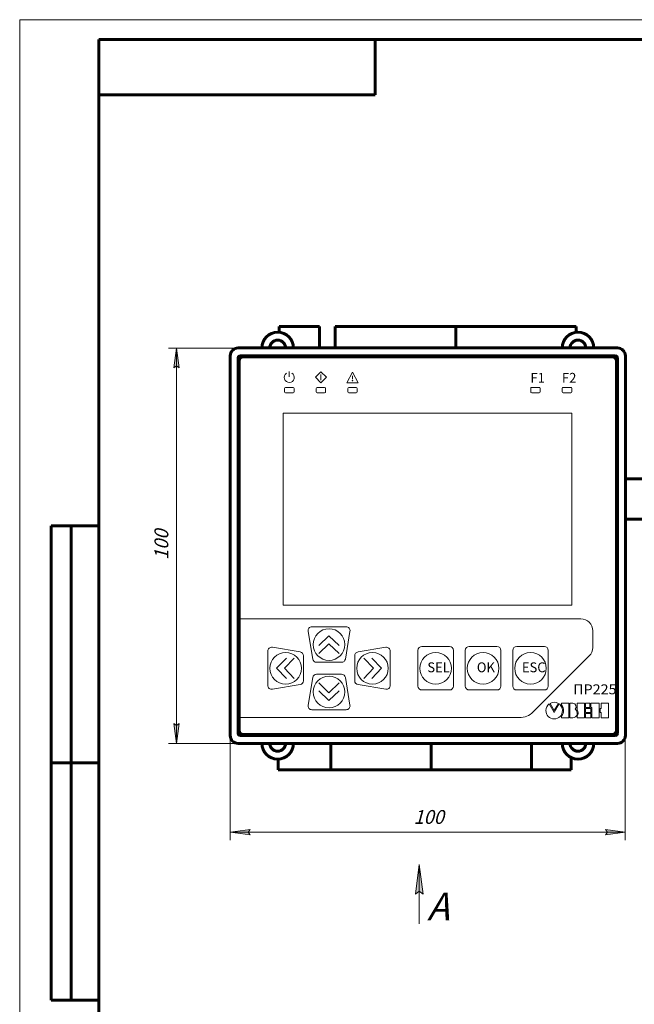
# Model space of a CAD drawing. Units: millimetres. Extents: x 0 to 627, y 0 to 420.
# Drawn here: x 0 to 156, y 171 to 420 of the extents above; entities that cross this region are included whole.
import ezdxf

# ---------------------------------------------------------------- set-up
doc = ezdxf.new("R2010")
doc.units = ezdxf.units.MM
doc.linetypes.add('K5LT_BASIC', pattern=[0])
doc.linetypes.add('K5LT_THIN', pattern=[0])
doc.layers.add('Системный слой', color=7, linetype='Continuous')
doc.styles.add('KDIMTEXTSTYLE', font='GOST_AU.SHX', dxfattribs={"width": 0.96, "oblique": 15, "height": 5})
doc.styles.add('KTEXTSTYLE', font='GOST_AU.SHX', dxfattribs={"width": 0.96, "height": 5})
doc.dimstyles.new('KDIMSTYLE (1.00)', dxfattribs={"dimtxt": 5, "dimasz": 1, "dimexe": 2, "dimexo": 0, "dimgap": 1, "dimtad": 1, "dimtxsty": 'KDIMTEXTSTYLE', "dimsah": 1, "dimcen": 0, "dimdle": 1, "dimadec": 0, "dimazin": 0, "dimtfac": 0.667, "dimtmove": 0, "dimatfit": 3, "dimfxl": 1, "dimtvp": 1, "dimtolj": 1, "dimtzin": 0, "dimarcsym": 0})

# ---------------------------------------------------------------- blocks, each defined once
blk = doc.blocks.new('VP2')
at = {"layer": 'Системный слой', "color": 7, "linetype": 'K5LT_THIN', "lineweight": 18}
for p, q in [((100.16, 198.82), (101.15, 206.32)), ((101.15, 206.32), (101.15, 191.32)), ((101.15, 199.57), (100.16, 198.82))]:
    blk.add_line(p, q, dxfattribs=at)
blk.add_wipeout([(103.15, 192.22), (103.15, 202.21), (110.4, 202.21), (110.4, 192.22)]).dxf.layer = 'Системный слой'
at = {"layer": 'Системный слой'}
blk.add_hatch(color=7, dxfattribs=at).paths.add_polyline_path([(101.15, 206.32), (100.16, 198.82), (101.15, 199.57), (102.14, 198.82)])
at = {"layer": 'Системный слой', "color": 7, "linetype": 'K5LT_THIN', "lineweight": 18}
for p, q in [((101.15, 206.32), (102.14, 198.82)), ((102.14, 198.82), (101.15, 199.57))]:
    blk.add_line(p, q, dxfattribs=at)
at = {"layer": 'Системный слой', "color": 7, "insert": (103.15, 199.22), "char_height": 7, "attachment_point": 1, "style": 'KTEXTSTYLE'}
blk.add_mtext('\\H3.5;\\W0.965;\\Q15;\\Q15;\\H7.00;{\\c16711680;А}', dxfattribs=at)
blk = doc.blocks.new('D0')
at = {"layer": 'Системный слой'}
for points in [[(39.69, 336.96), (39.03, 331.96), (39.69, 332.46), (40.35, 331.96)], [(39.69, 236.96), (39.03, 241.96), (39.69, 241.46), (40.35, 241.96)]]:
    blk.add_hatch(color=7, dxfattribs=at).paths.add_polyline_path(points)
at = {"layer": 'Системный слой', "color": 7, "linetype": 'K5LT_THIN', "lineweight": 18}
for p, q in [((55.3, 336.96), (37.69, 336.96)), ((39.03, 331.96), (39.69, 336.96)), ((39.69, 336.96), (40.35, 331.96)), ((39.69, 332.46), (39.03, 331.96)), ((40.35, 331.96), (39.69, 332.46)), ((39.69, 236.96), (39.03, 241.96)), ((39.03, 241.96), (39.69, 241.46)), ((39.69, 241.46), (40.35, 241.96)), ((40.35, 241.96), (39.69, 236.96)), ((55.3, 236.96), (37.69, 236.96))]:
    blk.add_line(p, q, dxfattribs=at)
blk.add_wipeout([(38.69, 283.36), (33.7, 283.36), (33.7, 290.27), (38.69, 290.27)]).dxf.layer = 'Системный слой'
blk.add_line((39.69, 236.96), (39.69, 336.96), dxfattribs=at)
at = {"layer": 'Системный слой', "color": 7, "insert": (34.12, 283.36), "char_height": 3.5, "attachment_point": 1, "rotation": 90, "style": 'KTEXTSTYLE'}
blk.add_mtext('\\H3.5;\\W0.965;\\Q15;\\Q15;100', dxfattribs=at)
blk = doc.blocks.new('KDIMARROW_01')
at = {"layer": 'Системный слой'}
blk.add_hatch(color=0, dxfattribs=at).paths.add_polyline_path([(0, 0), (-5, 0.66), (-4.5, 0), (-5, -0.66)])
at = {"layer": 'Системный слой', "color": 0, "linetype": 'K5LT_THIN', "lineweight": 18}
for p, q in [((-4.5, 0), (-5, 0.66)), ((-5, 0.66), (0, 0)), ((0, 0), (-5, -0.66)), ((-5, -0.66), (-4.5, 0)), ((0, 0), (-1, 0))]:
    blk.add_line(p, q, dxfattribs=at)
blk = doc.blocks.new('D1')
at = {"layer": 'Системный слой'}
for points in [[(58.3, 215.17), (53.3, 214.51), (58.3, 213.85), (57.8, 214.51)], [(153.3, 214.51), (148.3, 215.17), (148.8, 214.51), (148.3, 213.85)]]:
    blk.add_hatch(color=7, dxfattribs=at).paths.add_polyline_path(points)
at = {"layer": 'Системный слой', "color": 7, "linetype": 'K5LT_THIN', "lineweight": 18}
for p, q in [((153.3, 286.96), (153.3, 212.51)), ((53.3, 238.96), (53.3, 212.51)), ((53.3, 214.51), (58.3, 215.17)), ((58.3, 213.85), (53.3, 214.51)), ((58.3, 215.17), (57.8, 214.51)), ((57.8, 214.51), (58.3, 213.85)), ((148.8, 214.51), (148.3, 215.17)), ((148.3, 215.17), (153.3, 214.51)), ((153.3, 214.51), (148.3, 213.85)), ((148.3, 213.85), (148.8, 214.51))]:
    blk.add_line(p, q, dxfattribs=at)
blk.add_wipeout([(99.7, 215.51), (99.7, 220.51), (106.62, 220.51), (106.62, 215.51)]).dxf.layer = 'Системный слой'
blk.add_line((53.3, 214.51), (153.3, 214.51), dxfattribs=at)
at = {"layer": 'Системный слой', "color": 7, "insert": (99.7, 220.09), "char_height": 3.5, "attachment_point": 1, "style": 'KTEXTSTYLE'}
blk.add_mtext('\\H3.5;\\W0.965;\\Q15;\\Q15;100', dxfattribs=at)
blk = doc.blocks.new('U208')
at = {"color": 7, "linetype": 'K5LT_THIN', "lineweight": 18}
for p, q in [((0, 0), (0, 420)), ((0, 420), (594, 420))]:
    blk.add_line(p, q, dxfattribs=at)
at = {"color": 150, "linetype": 'K5LT_BASIC', "lineweight": 60, "true_color": 0x0080ff}
for p, q in [((20, 5), (20, 415)), ((20, 415), (589, 415)), ((90, 415), (90, 401)), ((90, 401), (20, 401)), ((8, 172), (8, 292)), ((20, 292), (8, 292)), ((13, 172), (13, 292)), ((20, 232), (8, 232)), ((20, 172), (8, 172))]:
    blk.add_line(p, q, dxfattribs=at)

msp = doc.modelspace()

# ---------------------------------------------------------------- linework, layer by layer
at = {"layer": 'Системный слой', "color": 150, "linetype": 'K5LT_BASIC', "lineweight": 60, "true_color": 0x0080ff}
for p, q in [((65.723, 342.411), (75.883, 342.411)), ((65.723, 342.411), (65.723, 340.938)), ((75.883, 336.961), (75.883, 342.411)), ((75.883, 341.697), (75.883, 341.367)), ((90.043, 342.411), (79.883, 342.411)), ((79.883, 342.411), (79.883, 336.961)), ((100.203, 342.411), (90.043, 342.411)), ((110.363, 342.411), (100.203, 342.411)), ((120.523, 342.411), (110.363, 342.411)), ((110.363, 342.411), (110.363, 336.961)), ((110.363, 336.961), (110.363, 342.411)), ((130.683, 342.411), (120.523, 342.411)), ((140.843, 342.411), (130.683, 342.411)), ((140.843, 340.934), (140.843, 342.411)), ((140.843, 341.697), (140.843, 341.367)), ((75.883, 340.373), (75.883, 340.279)), ((75.883, 340.279), (75.883, 340.218)), ((75.883, 340.218), (75.883, 340.168)), ((75.883, 340.168), (75.883, 340.13)), ((75.883, 340.13), (75.883, 340.1)), ((75.883, 340.1), (75.883, 340.07)), ((75.883, 340.07), (75.883, 340.041)), ((75.883, 340.041), (75.883, 340.003)), ((75.883, 340.003), (75.883, 339.967)), ((75.883, 339.967), (75.883, 339.935)), ((75.883, 339.935), (75.883, 339.907)), ((75.883, 339.907), (75.883, 339.888)), ((75.883, 339.888), (75.883, 339.875)), ((75.883, 339.875), (75.883, 339.872)), ((55.303, 336.961), (151.303, 336.961)), ((75.883, 338.496), (75.883, 337.658)), ((75.883, 337.658), (75.883, 336.961)), ((53.303, 238.961), (53.303, 334.961)), ((55.303, 239.461), (55.303, 334.461)), ((55.803, 334.961), (150.803, 334.961)), ((150.053, 334.711), (56.553, 334.711)), ((151.303, 334.461), (151.303, 239.461)), ((153.303, 334.961), (153.303, 238.961)), ((55.553, 333.711), (55.553, 240.211)), ((151.053, 240.211), (151.053, 333.711)), ((161.573, 303.856), (153.303, 303.856)), ((153.303, 293.696), (161.573, 293.696)), ((56.553, 239.211), (150.053, 239.211)), ((151.303, 236.961), (55.303, 236.961)), ((150.803, 238.961), (55.803, 238.961)), ((78.751, 236.961), (78.751, 230.261)), ((78.751, 236.714), (78.751, 236.715)), ((78.751, 236.702), (78.751, 236.714)), ((78.751, 236.679), (78.751, 236.702)), ((78.751, 236.647), (78.751, 236.679)), ((78.751, 236.607), (78.751, 236.647)), ((78.751, 236.564), (78.751, 236.607)), ((104.151, 236.961), (104.151, 230.261)), ((129.551, 230.261), (129.551, 236.961)), ((78.751, 236.516), (78.751, 236.564)), ((78.751, 236.466), (78.751, 236.516)), ((78.751, 236.417), (78.751, 236.466)), ((78.751, 236.367), (78.751, 236.417)), ((78.751, 236.31), (78.751, 236.367)), ((78.751, 236.263), (78.751, 236.31)), ((78.751, 236.225), (78.751, 236.263)), ((78.751, 236.199), (78.751, 236.225)), ((78.751, 236.186), (78.751, 236.199)), ((78.751, 235.014), (78.751, 235.85)), ((78.751, 234.175), (78.751, 235.014)), ((65.421, 232.962), (65.421, 230.261)), ((78.751, 232.796), (78.751, 232.799)), ((78.751, 232.784), (78.751, 232.796)), ((78.751, 232.764), (78.751, 232.784)), ((78.751, 232.736), (78.751, 232.764)), ((78.751, 232.704), (78.751, 232.736)), ((78.751, 232.668), (78.751, 232.704)), ((78.751, 232.63), (78.751, 232.668)), ((78.751, 232.601), (78.751, 232.63)), ((78.751, 232.572), (78.751, 232.601)), ((78.751, 232.541), (78.751, 232.572)), ((78.751, 232.503), (78.751, 232.541)), ((78.751, 232.454), (78.751, 232.503)), ((78.751, 232.392), (78.751, 232.454)), ((78.751, 232.298), (78.751, 232.392)), ((139.561, 230.261), (139.561, 233.36)), ((65.421, 230.261), (75.581, 230.261)), ((75.581, 230.261), (78.751, 230.261)), ((78.751, 230.974), (78.751, 231.304)), ((78.751, 230.261), (88.911, 230.261)), ((88.911, 230.261), (99.071, 230.261)), ((99.071, 230.261), (109.231, 230.261)), ((109.231, 230.261), (119.391, 230.261)), ((119.391, 230.261), (129.551, 230.261)), ((129.551, 230.261), (139.561, 230.261))]:
    msp.add_line(p, q, dxfattribs=at)
at = {"layer": 'Системный слой', "color": 7, "linetype": 'K5LT_THIN', "lineweight": 18}
for p, q in [((68.241, 330.985), (68.241, 329.65)), ((74.859, 329.55), (76.241, 330.932)), ((76.24, 328.169), (74.859, 329.55)), ((77.621, 329.551), (76.24, 328.169)), ((76.241, 330.932), (77.621, 329.551)), ((76.241, 330.271), (76.241, 328.831)), ((84.202, 330.819), (82.835, 328.159)), ((85.642, 328.159), (84.202, 330.819)), ((84.238, 329.927), (84.238, 329.049)), ((82.835, 328.159), (85.642, 328.159))]:
    msp.add_line(p, q, dxfattribs=at)
msp.add_circle((84.239, 328.689), 0.0753, dxfattribs=at)
at = {"layer": 'Системный слой', "color": 150, "linetype": 'K5LT_BASIC', "lineweight": 60, "true_color": 0x0080ff}
for centre, radius, start, end in [((65.303, 336.961), 4, 0, 180), ((65.303, 336.961), 2, 0, 180), ((141.303, 336.961), 4, 0, 180), ((141.303, 336.961), 2, 0, 180), ((55.303, 334.961), 2, 90, 180), ((151.303, 334.961), 2, 0, 90), ((55.803, 334.461), 0.5, 90, 180), ((56.553, 333.711), 1, 90, 180), ((150.053, 333.711), 1, 0, 90), ((150.803, 334.461), 0.5, 0, 90), ((55.803, 239.461), 0.5, 180, 270), ((56.553, 240.211), 1, 180, 270), ((150.053, 240.211), 1, 270, 0), ((150.803, 239.461), 0.5, 270, 0), ((55.303, 238.961), 2, 180, 270), ((65.303, 236.961), 4, 180, 0), ((65.303, 236.961), 2, 180, 0), ((141.303, 236.961), 4, 180, 0), ((141.303, 236.961), 2, 180, 0), ((151.303, 238.961), 2, 270, 0)]:
    msp.add_arc(centre, radius, start, end, dxfattribs=at)
at = {"layer": 'Системный слой', "color": 7, "linetype": 'K5LT_THIN', "lineweight": 18}
msp.add_arc((68.241, 329.518), 1.273, 124.83091, 58.10471, dxfattribs=at)
for points in [[(67.291, 326.991), (67.291, 326.991), (69.191, 326.991), (69.191, 326.991), (69.328, 326.991), (69.441, 326.878), (69.441, 326.741), (69.441, 326.741), (69.441, 325.841), (69.441, 325.841), (69.441, 325.703), (69.328, 325.591), (69.191, 325.591), (69.191, 325.591), (67.291, 325.591), (67.291, 325.591), (67.153, 325.591), (67.041, 325.703), (67.041, 325.841), (67.041, 325.841), (67.041, 326.741), (67.041, 326.741), (67.041, 326.878), (67.153, 326.991), (67.291, 326.991)], [(75.291, 326.991), (75.291, 326.991), (77.191, 326.991), (77.191, 326.991), (77.328, 326.991), (77.441, 326.878), (77.441, 326.741), (77.441, 326.741), (77.441, 325.841), (77.441, 325.841), (77.441, 325.703), (77.328, 325.591), (77.191, 325.591), (77.191, 325.591), (75.291, 325.591), (75.291, 325.591), (75.153, 325.591), (75.041, 325.703), (75.041, 325.841), (75.041, 325.841), (75.041, 326.741), (75.041, 326.741), (75.041, 326.878), (75.153, 326.991), (75.291, 326.991)], [(83.291, 326.991), (83.291, 326.991), (85.191, 326.991), (85.191, 326.991), (85.328, 326.991), (85.441, 326.878), (85.441, 326.741), (85.441, 326.741), (85.441, 325.841), (85.441, 325.841), (85.441, 325.703), (85.328, 325.591), (85.191, 325.591), (85.191, 325.591), (83.291, 325.591), (83.291, 325.591), (83.153, 325.591), (83.041, 325.703), (83.041, 325.841), (83.041, 325.841), (83.041, 326.741), (83.041, 326.741), (83.041, 326.878), (83.153, 326.991), (83.291, 326.991)], [(129.601, 327.011), (129.601, 327.011), (131.501, 327.011), (131.501, 327.011), (131.638, 327.011), (131.751, 326.898), (131.751, 326.761), (131.751, 326.761), (131.751, 325.861), (131.751, 325.861), (131.751, 325.723), (131.638, 325.611), (131.501, 325.611), (131.501, 325.611), (129.601, 325.611), (129.601, 325.611), (129.463, 325.611), (129.351, 325.723), (129.351, 325.861), (129.351, 325.861), (129.351, 326.761), (129.351, 326.761), (129.351, 326.898), (129.463, 327.011), (129.601, 327.011)], [(137.601, 327.011), (137.601, 327.011), (139.501, 327.011), (139.501, 327.011), (139.638, 327.011), (139.751, 326.898), (139.751, 326.761), (139.751, 326.761), (139.751, 325.861), (139.751, 325.861), (139.751, 325.723), (139.638, 325.611), (139.501, 325.611), (139.501, 325.611), (137.601, 325.611), (137.601, 325.611), (137.463, 325.611), (137.351, 325.723), (137.351, 325.861), (137.351, 325.861), (137.351, 326.761), (137.351, 326.761), (137.351, 326.898), (137.463, 327.011), (137.601, 327.011)]]:
    msp.add_open_spline(points, degree=3, knots=[0, 0, 0, 0, 0.1111111, 0.1111111, 0.1111111, 0.2222222, 0.2222222, 0.2222222, 0.3333333, 0.3333333, 0.3333333, 0.4444444, 0.4444444, 0.4444445, 0.5555556, 0.5555556, 0.5555556, 0.6666667, 0.6666667, 0.6666667, 0.7777778, 0.7777778, 0.7777778, 1, 1, 1, 1], dxfattribs=at)

# ---------------------------------------------------------------- block references
at = {"layer": 'Системный слой'}
msp.add_blockref('VP2', (0, 0), dxfattribs=at)

# ---------------------------------------------------------------- texts
at = {"layer": 'Системный слой', "color": 7, "char_height": 2.5, "attachment_point": 1, "style": 'KTEXTSTYLE'}
for s, insert in [('\\H3.5;\\W0.965;\\Q15;\\Q0;\\H2.50;F1', (129.302, 330.658)), ('\\H3.5;\\W0.965;\\Q15;\\Q0;\\H2.50;F2', (137.267, 330.658))]:
    msp.add_mtext(s, dxfattribs=dict(at, insert=insert))

# ---------------------------------------------------------------- next in the draw order: dimensions: what is measured, and where the dimension line sits
at = {"layer": 'Системный слой', "color": 7}
dim = msp.add_linear_dim(base=(39.692, 236.961), p1=(55.303, 336.961), p2=(55.303, 236.961), angle=90, dimstyle='KDIMSTYLE (1.00)', override={"dimexo": 0, "dimpost": '\\H3.5;\\W0.965;\\Q15;<>', "dimblk1": 'KDIMARROW_01', "dimblk2": 'KDIMARROW_01', "dimse1": 0, "dimse2": 0, "dimclrt": 7, "dimtol": 1, "dimtp": 0, "dimtm": 0, "dimtdec": 5, "dimtolj": 1}, dxfattribs=at)
dim.commit()
dim.dimension.update_dxf_attribs({"geometry": 'D0', "text_midpoint": (39.692, 286.961), "dimtype": 160})

# ---------------------------------------------------------------- next in the draw order: dimensions: what is measured, and where the dimension line sits
dim = msp.add_linear_dim(base=(53.303, 214.513), p1=(153.303, 286.961), p2=(53.303, 238.961), dimstyle='KDIMSTYLE (1.00)', override={"dimexo": 0, "dimpost": '\\H3.5;\\W0.965;\\Q15;<>', "dimblk1": 'KDIMARROW_01', "dimblk2": 'KDIMARROW_01', "dimse1": 0, "dimse2": 0, "dimclrt": 7, "dimtol": 1, "dimtp": 0, "dimtm": 0, "dimtdec": 5, "dimtolj": 1}, dxfattribs=at)
dim.commit()
dim.dimension.update_dxf_attribs({"geometry": 'D1', "text_midpoint": (103.303, 214.513), "dimtype": 160})

# ---------------------------------------------------------------- next in the draw order: linework, layer by layer
at = {"layer": 'Системный слой', "color": 7, "linetype": 'K5LT_THIN', "lineweight": 18}
for p, q in [((75.712, 261.674), (78.282, 264.156)), ((80.852, 261.674), (78.282, 264.156)), ((75.712, 259.675), (78.282, 262.156)), ((80.852, 259.675), (78.282, 262.156)), ((67.508, 258.531), (65.026, 255.961)), ((69.508, 258.531), (67.026, 255.961)), ((87.098, 258.531), (89.58, 255.961)), ((89.098, 258.531), (91.58, 255.961)), ((67.508, 253.391), (65.026, 255.961)), ((69.508, 253.391), (67.026, 255.961)), ((87.098, 253.391), (89.58, 255.961)), ((89.098, 253.391), (91.58, 255.961)), ((75.712, 252.246), (78.282, 249.765)), ((80.852, 252.246), (78.282, 249.765)), ((75.712, 250.247), (78.282, 247.765)), ((80.852, 250.247), (78.282, 247.765))]:
    msp.add_line(p, q, dxfattribs=at)
at = {"layer": 'Системный слой', "color": 150, "linetype": 'K5LT_BASIC', "lineweight": 60, "true_color": 0x0080ff}
msp.add_open_spline([(151.053, 333.711), (151.053, 333.976), (150.948, 334.23), (150.573, 334.605), (150.318, 334.711), (150.053, 334.711), (150.053, 334.711), (56.553, 334.711), (56.553, 334.711), (56.288, 334.711), (56.033, 334.605), (55.658, 334.23), (55.553, 333.976), (55.553, 333.711), (55.553, 333.711), (55.553, 240.211), (55.553, 240.211), (55.553, 239.945), (55.658, 239.691), (56.033, 239.316), (56.288, 239.211), (56.553, 239.211), (56.553, 239.211), (150.053, 239.211), (150.053, 239.211), (150.605, 239.211), (151.053, 239.658), (151.053, 240.211), (151.053, 240.211), (151.053, 333.711), (151.053, 333.711)], degree=3, knots=[0, 0, 0, 0, 0.0833333, 0.0833333, 0.1666667, 0.1666667, 0.1666667, 0.25, 0.25, 0.25, 0.3333333, 0.3333333, 0.4166667, 0.4166667, 0.4166667, 0.5, 0.5, 0.5, 0.5833333, 0.5833333, 0.6666667, 0.6666667, 0.6666667, 0.75, 0.75, 0.75, 0.8333333, 0.8333333, 0.8333333, 1, 1, 1, 1], dxfattribs=at)
at = {"layer": 'Системный слой', "color": 7, "linetype": 'K5LT_THIN', "lineweight": 18}
for points, knots in [([(66.653, 320.511), (66.653, 320.511), (139.753, 320.511), (139.753, 320.511), (139.753, 271.911), (139.753, 271.911), (66.653, 271.911), (66.653, 271.911), (66.653, 320.511), (66.653, 320.511)], [0, 0, 0, 0, 0.2, 0.2, 0.4, 0.4, 0.6, 0.6, 1, 1, 1, 1]), ([(142.053, 268.461), (142.053, 268.461), (55.553, 268.461), (55.553, 268.461), (55.553, 243.461), (55.553, 243.461), (126.475, 243.461), (126.475, 243.461), (127.801, 243.461), (129.073, 243.987), (130.01, 244.925), (130.01, 244.925), (144.175, 259.089), (144.175, 259.089), (144.737, 259.652), (145.053, 260.415), (145.053, 261.211), (145.053, 261.211), (145.053, 265.461), (145.053, 265.461), (145.053, 266.256), (144.737, 267.019), (144.175, 267.582), (143.612, 268.144), (142.849, 268.461), (142.053, 268.461)], [0, 0, 0, 0, 0.1, 0.1, 0.2, 0.2, 0.3, 0.3, 0.3, 0.4, 0.4, 0.4, 0.5, 0.5, 0.5, 0.6, 0.6, 0.6, 0.7, 0.7, 0.7, 0.8, 0.8, 0.8, 1, 1, 1, 1]), ([(82.623, 266.461), (82.623, 266.461), (73.984, 266.461), (73.984, 266.461), (73.69, 266.461), (73.41, 266.331), (73.03, 265.883), (72.949, 265.586), (72.997, 265.296), (72.997, 265.296), (74.164, 258.296), (74.164, 258.296), (74.244, 257.814), (74.661, 257.461), (75.15, 257.461), (75.15, 257.461), (81.456, 257.461), (81.456, 257.461), (81.945, 257.461), (82.362, 257.814), (82.442, 258.296), (82.442, 258.296), (83.609, 265.296), (83.609, 265.296), (83.657, 265.586), (83.576, 265.883), (83.386, 266.107), (83.196, 266.331), (82.917, 266.461), (82.623, 266.461)], [0, 0, 0, 0, 0.0909091, 0.0909091, 0.0909091, 0.1818182, 0.1818182, 0.2727273, 0.2727273, 0.2727273, 0.3636364, 0.3636364, 0.3636364, 0.4545455, 0.4545455, 0.4545455, 0.5454545, 0.5454545, 0.5454546, 0.6363636, 0.6363636, 0.6363636, 0.7272727, 0.7272727, 0.7272727, 0.8181818, 0.8181818, 0.8181818, 1, 1, 1, 1]), ([(78.303, 265.961), (76.094, 265.961), (74.303, 264.17), (74.303, 259.751), (76.094, 257.961), (80.512, 257.961), (82.303, 259.751), (82.303, 261.961), (82.303, 264.17), (80.512, 265.961), (78.303, 265.961)], [0, 0, 0, 0, 0.2, 0.2, 0.4, 0.4, 0.6, 0.6, 0.6, 1, 1, 1, 1]), ([(62.803, 251.641), (62.803, 251.641), (62.803, 260.28), (62.803, 260.28), (62.803, 260.574), (62.932, 260.853), (63.381, 261.233), (63.677, 261.315), (63.967, 261.266), (63.967, 261.266), (70.967, 260.1), (70.967, 260.1), (71.45, 260.019), (71.803, 259.602), (71.803, 259.113), (71.803, 259.113), (71.803, 252.808), (71.803, 252.808), (71.803, 252.319), (71.45, 251.902), (70.967, 251.821), (70.967, 251.821), (63.967, 250.655), (63.967, 250.655), (63.677, 250.606), (63.381, 250.688), (63.157, 250.878), (62.932, 251.068), (62.803, 251.347), (62.803, 251.641)], [0, 0, 0, 0, 0.0909091, 0.0909091, 0.0909091, 0.1818182, 0.1818182, 0.2727273, 0.2727273, 0.2727273, 0.3636364, 0.3636364, 0.3636364, 0.4545455, 0.4545455, 0.4545455, 0.5454545, 0.5454545, 0.5454546, 0.6363636, 0.6363636, 0.6363636, 0.7272727, 0.7272727, 0.7272727, 0.8181818, 0.8181818, 0.8181818, 1, 1, 1, 1]), ([(67.303, 259.961), (65.094, 259.961), (63.303, 258.17), (63.303, 253.751), (65.094, 251.961), (69.512, 251.961), (71.303, 253.751), (71.303, 255.961), (71.303, 258.17), (69.512, 259.961), (67.303, 259.961)], [0, 0, 0, 0, 0.2, 0.2, 0.4, 0.4, 0.6, 0.6, 0.6, 1, 1, 1, 1]), ([(84.803, 259.113), (84.803, 259.113), (84.803, 252.808), (84.803, 252.808), (84.803, 252.319), (85.156, 251.902), (85.639, 251.821), (85.639, 251.821), (92.639, 250.655), (92.639, 250.655), (92.929, 250.606), (93.225, 250.688), (93.674, 251.068), (93.803, 251.347), (93.803, 251.641), (93.803, 251.641), (93.803, 260.28), (93.803, 260.28), (93.803, 260.574), (93.674, 260.853), (93.225, 261.233), (92.929, 261.315), (92.639, 261.266), (92.639, 261.266), (85.639, 260.1), (85.639, 260.1), (85.156, 260.019), (84.803, 259.602), (84.803, 259.113)], [0, 0, 0, 0, 0.0909091, 0.0909091, 0.0909091, 0.1818182, 0.1818182, 0.1818182, 0.2727273, 0.2727273, 0.2727273, 0.3636364, 0.3636364, 0.4545455, 0.4545455, 0.4545455, 0.5454545, 0.5454545, 0.5454546, 0.6363636, 0.6363636, 0.7272727, 0.7272727, 0.7272727, 0.8181818, 0.8181818, 0.8181818, 1, 1, 1, 1]), ([(89.303, 259.961), (87.094, 259.961), (85.303, 258.17), (85.303, 253.751), (87.094, 251.961), (91.512, 251.961), (93.303, 253.751), (93.303, 255.961), (93.303, 258.17), (91.512, 259.961), (89.303, 259.961)], [0, 0, 0, 0, 0.2, 0.2, 0.4, 0.4, 0.6, 0.6, 0.6, 1, 1, 1, 1]), ([(101.803, 261.461), (101.803, 261.461), (108.803, 261.461), (108.803, 261.461), (109.353, 261.461), (109.803, 261.011), (109.803, 260.461), (109.803, 260.461), (109.803, 251.46), (109.803, 251.46), (109.803, 250.91), (109.353, 250.461), (108.803, 250.461), (108.803, 250.461), (101.803, 250.461), (101.803, 250.461), (101.253, 250.461), (100.803, 250.91), (100.803, 251.46), (100.803, 251.46), (100.803, 260.461), (100.803, 260.461), (100.803, 261.011), (101.253, 261.461), (101.803, 261.461)], [0, 0, 0, 0, 0.1111111, 0.1111111, 0.1111111, 0.2222222, 0.2222222, 0.2222222, 0.3333333, 0.3333333, 0.3333333, 0.4444444, 0.4444444, 0.4444445, 0.5555556, 0.5555556, 0.5555556, 0.6666667, 0.6666667, 0.6666667, 0.7777778, 0.7777778, 0.7777778, 1, 1, 1, 1]), ([(105.303, 259.961), (103.094, 259.961), (101.303, 258.17), (101.303, 253.751), (103.094, 251.961), (107.512, 251.961), (109.303, 253.751), (109.303, 255.961), (109.303, 258.17), (107.512, 259.961), (105.303, 259.961)], [0, 0, 0, 0, 0.2, 0.2, 0.4, 0.4, 0.6, 0.6, 0.6, 1, 1, 1, 1]), ([(113.803, 261.461), (113.803, 261.461), (120.803, 261.461), (120.803, 261.461), (121.353, 261.461), (121.803, 261.011), (121.803, 260.461), (121.803, 260.461), (121.803, 251.46), (121.803, 251.46), (121.803, 250.91), (121.353, 250.461), (120.803, 250.461), (120.803, 250.461), (113.803, 250.461), (113.803, 250.461), (113.253, 250.461), (112.803, 250.91), (112.803, 251.46), (112.803, 251.46), (112.803, 260.461), (112.803, 260.461), (112.803, 261.011), (113.253, 261.461), (113.803, 261.461)], [0, 0, 0, 0, 0.1111111, 0.1111111, 0.1111111, 0.2222222, 0.2222222, 0.2222222, 0.3333333, 0.3333333, 0.3333333, 0.4444444, 0.4444444, 0.4444445, 0.5555556, 0.5555556, 0.5555556, 0.6666667, 0.6666667, 0.6666667, 0.7777778, 0.7777778, 0.7777778, 1, 1, 1, 1]), ([(117.303, 259.961), (115.094, 259.961), (113.303, 258.17), (113.303, 253.751), (115.094, 251.961), (119.512, 251.961), (121.303, 253.751), (121.303, 255.961), (121.303, 258.17), (119.512, 259.961), (117.303, 259.961)], [0, 0, 0, 0, 0.2, 0.2, 0.4, 0.4, 0.6, 0.6, 0.6, 1, 1, 1, 1]), ([(125.803, 261.461), (125.803, 261.461), (132.803, 261.461), (132.803, 261.461), (133.353, 261.461), (133.803, 261.011), (133.803, 260.461), (133.803, 260.461), (133.803, 251.46), (133.803, 251.46), (133.803, 250.91), (133.353, 250.461), (132.803, 250.461), (132.803, 250.461), (125.803, 250.461), (125.803, 250.461), (125.253, 250.461), (124.803, 250.91), (124.803, 251.46), (124.803, 251.46), (124.803, 260.461), (124.803, 260.461), (124.803, 261.011), (125.253, 261.461), (125.803, 261.461)], [0, 0, 0, 0, 0.1111111, 0.1111111, 0.1111111, 0.2222222, 0.2222222, 0.2222222, 0.3333333, 0.3333333, 0.3333333, 0.4444444, 0.4444444, 0.4444445, 0.5555556, 0.5555556, 0.5555556, 0.6666667, 0.6666667, 0.6666667, 0.7777778, 0.7777778, 0.7777778, 1, 1, 1, 1]), ([(129.303, 259.961), (127.094, 259.961), (125.303, 258.17), (125.303, 253.751), (127.094, 251.961), (131.512, 251.961), (133.303, 253.751), (133.303, 255.961), (133.303, 258.17), (131.512, 259.961), (129.303, 259.961)], [0, 0, 0, 0, 0.2, 0.2, 0.4, 0.4, 0.6, 0.6, 0.6, 1, 1, 1, 1]), ([(83.609, 246.625), (83.609, 246.625), (82.442, 253.625), (82.442, 253.625), (82.362, 254.107), (81.945, 254.461), (81.456, 254.461), (81.456, 254.461), (75.15, 254.461), (75.15, 254.461), (74.661, 254.461), (74.244, 254.107), (74.164, 253.625), (74.164, 253.625), (72.997, 246.625), (72.997, 246.625), (72.949, 246.335), (73.03, 246.038), (73.41, 245.59), (73.69, 245.461), (73.984, 245.461), (73.984, 245.461), (82.623, 245.461), (82.623, 245.461), (82.917, 245.461), (83.196, 245.59), (83.386, 245.814), (83.576, 246.038), (83.657, 246.335), (83.609, 246.625)], [0, 0, 0, 0, 0.0909091, 0.0909091, 0.0909091, 0.1818182, 0.1818182, 0.1818182, 0.2727273, 0.2727273, 0.2727273, 0.3636364, 0.3636364, 0.3636364, 0.4545455, 0.4545455, 0.4545455, 0.5454545, 0.5454546, 0.6363636, 0.6363636, 0.6363636, 0.7272727, 0.7272727, 0.7272727, 0.8181818, 0.8181818, 0.8181818, 1, 1, 1, 1]), ([(78.303, 253.961), (76.094, 253.961), (74.303, 252.17), (74.303, 247.751), (76.094, 245.961), (80.512, 245.961), (82.303, 247.751), (82.303, 249.961), (82.303, 252.17), (80.512, 253.961), (78.303, 253.961)], [0, 0, 0, 0, 0.2, 0.2, 0.4, 0.4, 0.6, 0.6, 0.6, 1, 1, 1, 1]), ([(135.301, 243.161), (134.14, 243.161), (133.193, 244.108), (133.193, 245.27), (133.193, 245.955), (133.529, 246.566), (134.034, 246.951), (134.034, 246.951), (135.299, 244.778), (135.299, 244.778), (136.566, 246.953), (136.566, 246.953), (136.584, 246.986), (137.443, 246.233), (137.411, 245.27), (137.368, 243.98), (136.462, 243.161), (135.301, 243.161)], [0, 0, 0, 0, 0.1428571, 0.1428571, 0.1428572, 0.2857143, 0.2857143, 0.2857143, 0.4285714, 0.4285714, 0.5714286, 0.5714286, 0.5714286, 0.7142857, 0.7142857, 0.7142857, 1, 1, 1, 1]), ([(135.301, 245.262), (135.301, 245.262), (136.357, 247.082), (136.357, 247.082), (135.652, 247.453), (134.952, 247.453), (134.249, 247.082), (134.249, 247.082), (135.301, 245.262), (135.301, 245.262)], [0, 0, 0, 0, 0.25, 0.25, 0.25, 0.5, 0.5, 0.5, 1, 1, 1, 1]), ([(137.162, 243.828), (137.162, 243.828), (137.162, 243.409), (137.162, 243.409), (139.02, 243.409), (139.02, 243.409), (139.02, 247.122), (139.02, 247.122), (137.162, 247.122), (137.162, 247.122), (137.162, 246.692), (137.162, 246.692), (137.808, 245.751), (137.808, 244.794), (137.162, 243.828)], [0, 0, 0, 0, 0.1428571, 0.1428572, 0.2857143, 0.2857143, 0.4285714, 0.4285714, 0.5714286, 0.5714286, 0.7142857, 0.7142857, 0.7142857, 1, 1, 1, 1]), ([(139.988, 243.408), (139.988, 243.408), (139.267, 243.408), (139.267, 243.408), (139.267, 247.122), (139.267, 247.122), (139.988, 247.122), (139.988, 247.122), (140.759, 247.098), (141.185, 246.149), (140.63, 245.571), (141.529, 244.894), (141.123, 243.469), (139.988, 243.408)], [0, 0, 0, 0, 0.1666667, 0.1666667, 0.3333333, 0.3333333, 0.5, 0.5, 0.5, 0.6666667, 0.6666667, 0.6666667, 1, 1, 1, 1]), ([(141.122, 243.804), (141.122, 243.804), (141.122, 243.408), (141.122, 243.408), (142.979, 243.408), (142.979, 243.408), (142.979, 247.122), (142.979, 247.122), (141.122, 247.122), (141.122, 247.122), (141.122, 245.401), (141.122, 245.401), (141.447, 244.881), (141.444, 244.349), (141.122, 243.804)], [0, 0, 0, 0, 0.1428571, 0.1428572, 0.2857143, 0.2857143, 0.4285714, 0.4285714, 0.5714286, 0.5714286, 0.7142857, 0.7142857, 0.7142857, 1, 1, 1, 1]), ([(143.228, 247.12), (143.228, 247.12), (144.298, 247.12), (144.298, 247.12), (144.298, 246.044), (144.298, 246.044), (143.228, 246.044), (143.228, 246.044), (143.228, 247.12), (143.228, 247.12)], [0, 0, 0, 0, 0.2, 0.2, 0.4, 0.4, 0.6, 0.6, 1, 1, 1, 1]), ([(144.544, 247.12), (144.544, 247.12), (146.649, 247.12), (146.649, 247.12), (146.649, 243.407), (146.649, 243.407), (144.791, 243.407), (144.791, 243.407), (144.791, 246.044), (144.791, 246.044), (144.544, 246.044), (144.544, 246.044), (144.544, 247.12), (144.544, 247.12)], [0, 0, 0, 0, 0.1428571, 0.1428572, 0.2857143, 0.2857143, 0.4285714, 0.4285714, 0.5714286, 0.5714286, 0.7142857, 0.7142857, 1, 1, 1, 1]), ([(146.898, 245.795), (146.898, 245.795), (147.146, 245.795), (147.146, 245.795), (147.146, 247.12), (147.146, 247.12), (149.003, 247.12), (149.003, 247.12), (149.003, 243.406), (149.003, 243.406), (147.146, 243.406), (147.146, 243.406), (147.146, 244.731), (147.146, 244.731), (146.898, 244.731), (146.898, 244.731), (146.898, 245.795), (146.898, 245.795)], [0, 0, 0, 0, 0.1111111, 0.1111111, 0.2222222, 0.2222222, 0.3333333, 0.3333333, 0.4444444, 0.4444445, 0.5555556, 0.5555556, 0.6666667, 0.6666667, 0.7777778, 0.7777778, 1, 1, 1, 1]), ([(143.228, 245.795), (143.228, 245.795), (144.545, 245.795), (144.545, 245.795), (144.545, 244.731), (144.545, 244.731), (143.228, 244.731), (143.228, 244.731), (143.228, 245.795), (143.228, 245.795)], [0, 0, 0, 0, 0.2, 0.2, 0.4, 0.4, 0.6, 0.6, 1, 1, 1, 1]), ([(143.228, 244.484), (143.228, 244.484), (144.545, 244.484), (144.545, 244.484), (144.545, 243.407), (144.545, 243.407), (143.228, 243.407), (143.228, 243.407), (143.228, 244.484), (143.228, 244.484)], [0, 0, 0, 0, 0.2, 0.2, 0.4, 0.4, 0.6, 0.6, 1, 1, 1, 1])]:
    msp.add_open_spline(points, degree=3, knots=knots, dxfattribs=at)

# ---------------------------------------------------------------- next in the draw order: block references
msp.add_blockref('U208', (0, 0))

# ---------------------------------------------------------------- next in the draw order: texts
at = {"layer": 'Системный слой', "color": 7, "char_height": 2.5, "attachment_point": 1, "style": 'KTEXTSTYLE'}
for s, insert in [('\\H3.5;\\W0.965;\\Q15;\\Q0;\\H2.50;SEL', (103.186, 257.444)), ('\\H3.5;\\W0.965;\\Q15;\\Q0;\\H2.50;OK', (115.716, 257.444)), ('\\H3.5;\\W0.965;\\Q15;\\Q0;\\H2.50;ESC', (127.12, 257.444)), ('\\H3.5;\\W0.965;\\Q15;\\Q0;\\W1.065;\\H2.50;ПР225', (140.109, 251.881))]:
    msp.add_mtext(s, dxfattribs=dict(at, insert=insert))

doc.saveas('drawing.dxf')
